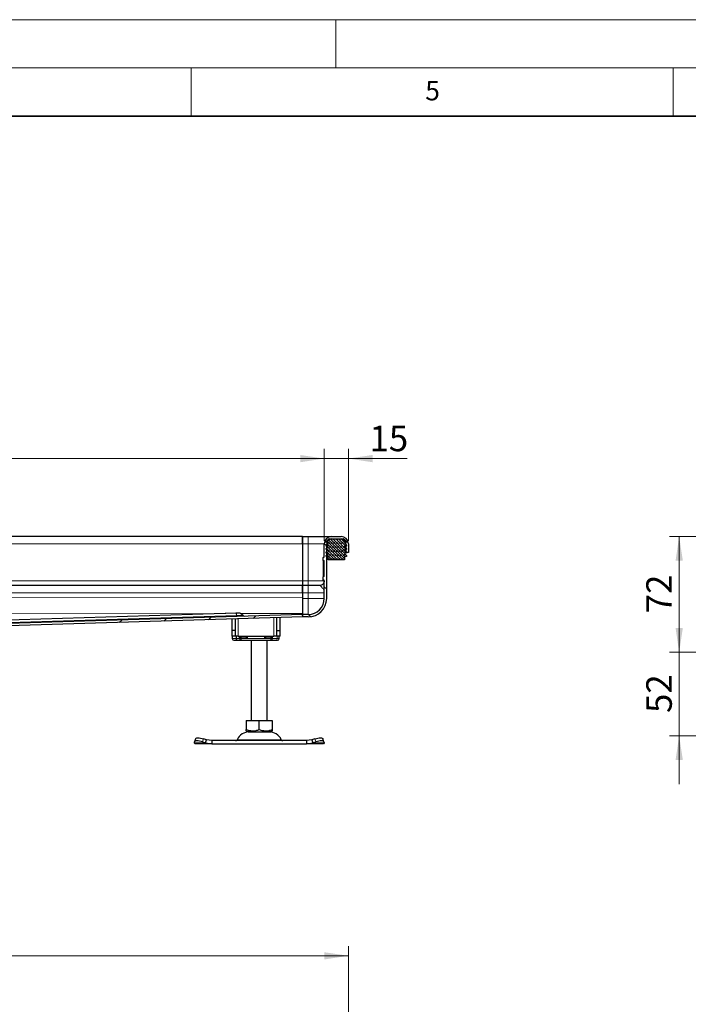
# Model space of a CAD drawing. Units: millimetres. Extents: x 0 to 420, y 0 to 297.
# Drawn here: x 197 to 267, y 195 to 297 of the extents above; entities that cross this region are included whole.
import ezdxf

# ---------------------------------------------------------------- set-up
doc = ezdxf.new("R2010")
doc.units = ezdxf.units.MM
doc.styles.add('SLDTEXTSTYLE0', font='TXT', dxfattribs={"width": 0.605})
doc.dimstyles.new('SLDDIMSTYLE0', dxfattribs={"dimtxt": 2.568319, "dimasz": 2.5, "dimexe": 0, "dimexo": 0.0625, "dimgap": 0.64208, "dimtad": 1, "dimlfac": 6, "dimrnd": 1e-09, "dimzin": 12, "dimdsep": 46, "dimtxsty": 'SLDTEXTSTYLE0', "dimsah": 1, "dimcen": 0.09, "dimadec": 0, "dimazin": 3, "dimtfac": 1, "dimtdec": 3, "dimtofl": 0, "dimtmove": 0, "dimatfit": 3, "dimfxl": 0, "dimfrac": 2, "dimtolj": 1, "dimtzin": 12, "dimarcsym": 0})
doc.dimstyles.new('SLDDIMSTYLE1', dxfattribs={"dimtxt": 2.568319, "dimasz": 2.5, "dimexe": 0, "dimexo": 0.0625, "dimgap": 0.64208, "dimtad": 1, "dimlfac": 6, "dimrnd": 1e-09, "dimzin": 12, "dimdsep": 46, "dimtxsty": 'SLDTEXTSTYLE0', "dimsah": 1, "dimcen": 0.09, "dimadec": 0, "dimazin": 3, "dimtfac": 1, "dimtdec": 3, "dimtmove": 0, "dimatfit": 0, "dimfxl": 0, "dimfrac": 2, "dimtolj": 1, "dimtzin": 12, "dimarcsym": 0})

# ---------------------------------------------------------------- blocks, each defined once
blk = doc.blocks.new('_D_1')
at = {"color": 7, "linetype": 'Continuous', "lineweight": 0}
for p, q in [((59.64, 173.56), (59.64, 200.93)), ((231.31, 173.56), (231.31, 200.93)), ((59.64, 199.93), (231.31, 199.93))]:
    blk.add_line(p, q, dxfattribs=at)
at = {"color": 7, "linetype": 'Continuous', "lineweight": 18}
for points in [[(59.64, 199.93), (62.14, 199.55), (62.14, 200.3)], [(231.31, 199.93), (228.81, 200.3), (228.81, 199.55)]]:
    blk.add_solid(points, dxfattribs=at)
at = {"color": 7, "linetype": 'Continuous', "lineweight": 18, "insert": (141.56, 203.34), "char_height": 2.646, "attachment_point": 1, "style": 'SLDTEXTSTYLE0'}
blk.add_mtext('1030', dxfattribs=at)
blk = doc.blocks.new('_D_5')
at = {"color": 7, "linetype": 'Continuous', "lineweight": 0}
for p, q in [((62.14, 242.96), (62.14, 252.49)), ((228.81, 242.96), (228.81, 252.49)), ((62.14, 251.49), (228.81, 251.49))]:
    blk.add_line(p, q, dxfattribs=at)
at = {"color": 7, "linetype": 'Continuous', "lineweight": 18}
for points in [[(62.14, 251.49), (64.64, 251.11), (64.64, 251.86)], [(228.81, 251.49), (226.31, 251.86), (226.31, 251.11)]]:
    blk.add_solid(points, dxfattribs=at)
at = {"color": 7, "linetype": 'Continuous', "lineweight": 18, "insert": (141.56, 254.9), "char_height": 2.646, "attachment_point": 1, "style": 'SLDTEXTSTYLE0'}
blk.add_mtext('1000', dxfattribs=at)
blk = doc.blocks.new('_D_6')
at = {"color": 7, "linetype": 'Continuous', "lineweight": 0}
for p, q in [((228.81, 242.96), (228.81, 252.49)), ((231.31, 242.96), (231.31, 252.49)), ((228.81, 251.49), (223.81, 251.49)), ((228.81, 251.49), (231.31, 251.49)), ((231.31, 251.49), (237.42, 251.49))]:
    blk.add_line(p, q, dxfattribs=at)
at = {"color": 7, "linetype": 'Continuous', "lineweight": 18}
for points in [[(228.81, 251.49), (226.31, 251.86), (226.31, 251.11)], [(231.31, 251.49), (233.81, 251.11), (233.81, 251.86)]]:
    blk.add_solid(points, dxfattribs=at)
at = {"color": 7, "linetype": 'Continuous', "lineweight": 18, "insert": (233.5, 254.9), "char_height": 2.646, "attachment_point": 1, "style": 'SLDTEXTSTYLE0'}
blk.add_mtext('15', dxfattribs=at)
blk = doc.blocks.new('_D_8')
at = {"color": 7, "linetype": 'Continuous', "lineweight": 0}
for p, q in [((265.61, 231.41), (265.61, 236.41)), ((321.01, 231.41), (264.61, 231.41)), ((265.61, 222.74), (265.61, 231.41)), ((321.11, 222.74), (264.61, 222.74)), ((265.61, 222.74), (265.61, 217.74))]:
    blk.add_line(p, q, dxfattribs=at)
at = {"color": 7, "linetype": 'Continuous', "lineweight": 18}
for points in [[(265.61, 231.41), (265.99, 233.91), (265.24, 233.91)], [(265.61, 222.74), (265.24, 220.24), (265.99, 220.24)]]:
    blk.add_solid(points, dxfattribs=at)
at = {"color": 7, "linetype": 'Continuous', "lineweight": 18, "insert": (262.2, 225.11), "char_height": 2.646, "attachment_point": 1, "rotation": 90, "style": 'SLDTEXTSTYLE0'}
blk.add_mtext('52', dxfattribs=at)
blk = doc.blocks.new('_D_9')
at = {"color": 7, "linetype": 'Continuous', "lineweight": 0}
for p, q in [((291.98, 243.41), (264.61, 243.41)), ((265.61, 231.41), (265.61, 243.41)), ((321.01, 231.41), (264.61, 231.41))]:
    blk.add_line(p, q, dxfattribs=at)
at = {"color": 7, "linetype": 'Continuous', "lineweight": 18}
for points in [[(265.61, 243.41), (265.24, 240.91), (265.99, 240.91)], [(265.61, 231.41), (265.99, 233.91), (265.24, 233.91)]]:
    blk.add_solid(points, dxfattribs=at)
at = {"color": 7, "linetype": 'Continuous', "lineweight": 18, "insert": (262.2, 235.45), "char_height": 2.646, "attachment_point": 1, "rotation": 90, "style": 'SLDTEXTSTYLE0'}
blk.add_mtext('72', dxfattribs=at)

msp = doc.modelspace()

# ---------------------------------------------------------------- hatches: boundary and pattern name
at = {"linetype": 'Continuous', "lineweight": 18}
h = msp.add_hatch(dxfattribs=at)
h.set_pattern_fill('DIN 201 Stahl und Stahlguss', angle=90, style=0, pattern_type=2)
h.set_pattern_definition([(135, (0, 0), (-13.4704, -13.4704), []), (135, (-2e-14, 4.49), (-13.4704, -13.4704), []), (135, (-3e-14, 8.98), (-13.4704, -13.4704), []), (135, (-5e-14, 13.47), (-13.4704, -13.4704), [])])
edge = h.paths.add_edge_path(flags=0)
edge.add_spline(control_points=[(228.7097, 240.9286), (228.7097, 240.9268), (228.7099, 240.9249), (228.7103, 240.9231), (228.7109, 240.9204), (228.712, 240.9177), (228.7135, 240.9154), (228.715, 240.913), (228.7169, 240.9109), (228.7191, 240.9091), (228.7213, 240.9074), (228.7238, 240.906), (228.7264, 240.905), (228.7291, 240.9041), (228.7319, 240.9036), (228.7347, 240.9036)], knot_values=[0, 0, 0, 0, 0.00003317, 0.00003317, 0.00003317, 0.00008396, 0.00008396, 0.00008396, 0.00013473, 0.00013473, 0.00013473, 0.0001855, 0.0001855, 0.0001855, 0.00023627, 0.00023627, 0.00023627, 0.00023627], weights=[1, 1, 1, 1, 1, 1, 1, 1, 1, 1, 1, 1, 1, 1, 1, 1], degree=3, periodic=0)
edge.add_line((228.7347, 240.9036), (228.8097, 240.9036))
edge.add_line((228.8097, 240.9036), (228.8097, 239.2443))
edge.add_line((228.8097, 239.2443), (228.7347, 239.2443))
edge.add_spline(control_points=[(228.7347, 239.2443), (228.7329, 239.2443), (228.731, 239.2441), (228.7292, 239.2437), (228.7265, 239.2431), (228.7238, 239.242), (228.7215, 239.2405), (228.7191, 239.239), (228.717, 239.2371), (228.7152, 239.2349), (228.7135, 239.2328), (228.7121, 239.2302), (228.7111, 239.2276), (228.7102, 239.225), (228.7097, 239.2221), (228.7097, 239.2193)], knot_values=[0, 0, 0, 0, 0.0000331, 0.0000331, 0.0000331, 0.00008388, 0.00008388, 0.00008388, 0.00013467, 0.00013467, 0.00013467, 0.00018548, 0.00018548, 0.00018548, 0.00023628, 0.00023628, 0.00023628, 0.00023628], weights=[1, 1, 1, 1, 1, 1, 1, 1, 1, 1, 1, 1, 1, 1, 1, 1], degree=3, periodic=0)
edge.add_line((228.7097, 239.2193), (228.7097, 238.9004))
edge.add_spline(control_points=[(228.7097, 238.9004), (228.7097, 238.8986), (228.7099, 238.8968), (228.7103, 238.895), (228.7109, 238.8922), (228.712, 238.8896), (228.7135, 238.8872), (228.715, 238.8848), (228.7169, 238.8827), (228.7191, 238.8809), (228.7213, 238.8792), (228.7238, 238.8778), (228.7264, 238.8769), (228.7291, 238.8759), (228.7319, 238.8754), (228.7347, 238.8754)], knot_values=[0, 0, 0, 0, 0.00003315, 0.00003315, 0.00003315, 0.00008393, 0.00008393, 0.00008393, 0.00013471, 0.00013471, 0.00013471, 0.00018548, 0.00018548, 0.00018548, 0.00023626, 0.00023626, 0.00023626, 0.00023626], weights=[1, 1, 1, 1, 1, 1, 1, 1, 1, 1, 1, 1, 1, 1, 1, 1], degree=3, periodic=0)
edge.add_line((228.7347, 238.8754), (228.8097, 238.8754))
edge.add_line((228.8097, 238.8754), (228.8097, 236.9906))
edge.add_arc((227.1431, 236.9906), 1.6667, 270, 360, ccw=False)
edge.add_line((227.1431, 235.324), (226.5597, 235.324))
edge.add_line((226.5597, 235.324), (226.5597, 235.074))
edge.add_line((226.5597, 235.074), (227.1431, 235.074))
edge.add_arc((227.1431, 236.9906), 1.9167, 270, 360)
edge.add_line((229.0597, 236.9906), (229.0597, 242.6573))
edge.add_arc((229.5597, 242.6573), 0.5, 90, 180, ccw=False)
edge.add_line((229.5597, 243.1573), (230.5597, 243.1573))
edge.add_arc((230.5597, 242.6573), 0.5, 0, 90, ccw=False)
edge.add_line((231.0597, 242.6573), (231.0597, 241.7406))
edge.add_line((231.0597, 241.7406), (231.3097, 241.7406))
edge.add_line((231.3097, 241.7406), (231.3097, 242.6573))
edge.add_arc((230.5597, 242.6573), 0.75, 0, 90)
edge.add_line((230.5597, 243.4073), (229.5597, 243.4073))
edge.add_arc((229.5597, 242.6573), 0.75, 90, 180)
edge.add_line((228.8097, 242.6573), (228.8097, 241.2725))
edge.add_line((228.8097, 241.2725), (228.7347, 241.2725))
edge.add_spline(control_points=[(228.7347, 241.2725), (228.7329, 241.2725), (228.731, 241.2723), (228.7292, 241.2719), (228.7265, 241.2713), (228.7238, 241.2702), (228.7215, 241.2687), (228.7191, 241.2672), (228.7169, 241.2653), (228.7152, 241.2631), (228.7135, 241.2609), (228.7121, 241.2584), (228.7111, 241.2558), (228.7102, 241.2531), (228.7097, 241.2503), (228.7097, 241.2475)], knot_values=[0, 0, 0, 0, 0.00003311, 0.00003311, 0.00003311, 0.00008389, 0.00008389, 0.00008389, 0.00013468, 0.00013468, 0.00013468, 0.00018547, 0.00018547, 0.00018547, 0.00023626, 0.00023626, 0.00023626, 0.00023626], weights=[1, 1, 1, 1, 1, 1, 1, 1, 1, 1, 1, 1, 1, 1, 1, 1], degree=3, periodic=0)
edge.add_line((228.7097, 241.2475), (228.7097, 240.9286))
h = msp.add_hatch(dxfattribs=at)
h.set_pattern_fill('DIN 128 Elastomer-Rubber', scale=0.03125, style=0, pattern_type=2)
h.set_pattern_definition([(45, (0.21047, 0.21047), (0.14031649, 0.42094951), [0.1984375, -0.396875]), (45, (0.4911, 0.21047), (0.14031649, 0.42094951), [0.1984375, -0.396875]), (134.99997, (0, 0), (-0.14031657, -0.14031643), [])])
edge = h.paths.add_edge_path(flags=0)
edge.add_line((230.9097, 240.9906), (230.9097, 241.324))
edge.add_line((230.9097, 241.324), (231.1264, 241.324))
edge.add_line((231.1264, 241.324), (231.1264, 241.4399))
edge.add_line((231.1264, 241.4399), (230.9433, 241.6196))
edge.add_arc((230.99, 241.6672), 0.0667, 69.331218, 225.533628, ccw=False)
edge.add_line((231.0135, 241.7296), (231.1264, 241.687))
edge.add_line((231.1264, 241.687), (231.1264, 241.7996))
edge.add_arc((231.1097, 241.7996), 0.0167, 0, 45.533628)
edge.add_line((231.1214, 241.8115), (230.9433, 241.9863))
edge.add_arc((230.99, 242.0339), 0.0667, 69.331218, 225.533628, ccw=False)
edge.add_line((231.0135, 242.0963), (231.1264, 242.0537))
edge.add_line((231.1264, 242.0537), (231.1264, 242.1663))
edge.add_arc((231.1097, 242.1663), 0.0167, 0, 45.533628)
edge.add_line((231.1214, 242.1782), (230.9433, 242.353))
edge.add_arc((230.99, 242.4005), 0.0667, 69.331218, 225.533628, ccw=False)
edge.add_line((231.0135, 242.4629), (231.1264, 242.4204))
edge.add_line((231.1264, 242.4204), (231.1264, 242.5329))
edge.add_arc((231.1097, 242.5329), 0.0167, 0, 45.533628)
edge.add_line((231.1214, 242.5448), (230.9433, 242.7196))
edge.add_arc((230.99, 242.7672), 0.0667, 69.331218, 225.533628, ccw=False)
edge.add_line((231.0135, 242.8296), (231.1264, 242.787))
edge.add_line((231.1264, 242.787), (231.1264, 242.8899))
edge.add_arc((231.1097, 242.8899), 0.0167, 0, 47.298349)
edge.add_line((231.121, 242.9021), (230.8685, 243.1352))
edge.add_arc((230.8119, 243.074), 0.0833, 47.298349, 90)
edge.add_line((230.8119, 243.1573), (229.3075, 243.1573))
edge.add_arc((229.3075, 243.074), 0.0833, 90, 132.701651)
edge.add_line((229.251, 243.1352), (228.9984, 242.9021))
edge.add_arc((229.0097, 242.8899), 0.0167, 132.701651, 180)
edge.add_line((228.9931, 242.8899), (228.9931, 242.787))
edge.add_line((228.9931, 242.787), (229.1059, 242.8296))
edge.add_arc((229.1294, 242.7672), 0.0667, -45.533628, 110.668782, ccw=False)
edge.add_line((229.1761, 242.7196), (228.998, 242.5448))
edge.add_arc((229.0097, 242.5329), 0.0167, 134.466372, 180)
edge.add_line((228.9931, 242.5329), (228.9931, 242.4204))
edge.add_line((228.9931, 242.4204), (229.1059, 242.4629))
edge.add_arc((229.1294, 242.4005), 0.0667, -45.533628, 110.668782, ccw=False)
edge.add_line((229.1761, 242.353), (228.998, 242.1782))
edge.add_arc((229.0097, 242.1663), 0.0167, 134.466372, 180)
edge.add_line((228.9931, 242.1663), (228.9931, 242.0537))
edge.add_line((228.9931, 242.0537), (229.1059, 242.0963))
edge.add_arc((229.1294, 242.0339), 0.0667, -45.533628, 110.668782, ccw=False)
edge.add_line((229.1761, 241.9863), (228.998, 241.8115))
edge.add_arc((229.0097, 241.7996), 0.0167, 134.466372, 180)
edge.add_line((228.9931, 241.7996), (228.9931, 241.687))
edge.add_line((228.9931, 241.687), (229.1059, 241.7296))
edge.add_arc((229.1294, 241.6672), 0.0667, -45.533628, 110.668782, ccw=False)
edge.add_line((229.1761, 241.6196), (228.9931, 241.4399))
edge.add_line((228.9931, 241.4399), (228.9931, 241.324))
edge.add_line((228.9931, 241.324), (229.2097, 241.324))
edge.add_line((229.2097, 241.324), (229.2097, 240.9906))
edge.add_line((229.2097, 240.9906), (230.9097, 240.9906))
h = msp.add_hatch(dxfattribs=at)
h.set_pattern_fill('DIN 201 Stahl und Stahlguss', style=0, pattern_type=2)
h.set_pattern_definition([(45, (0, 0), (-13.4704, 13.4704), []), (45, (4.49, 0), (-13.4704, 13.4704), []), (45, (8.98, 0), (-13.4704, 13.4704), []), (45, (13.47, 0), (-13.4704, 13.4704), [])])
edge = h.paths.add_edge_path(flags=0)
edge.add_line((157.3097, 231.4073), (157.3097, 231.9906))
edge.add_spline(control_points=[(157.3097, 231.9906), (157.3097, 232.028), (157.3161, 232.0658), (157.3285, 232.101), (157.3408, 232.1362), (157.3594, 232.1697), (157.3828, 232.1989), (157.4061, 232.228), (157.4347, 232.2535), (157.4663, 232.2733), (157.498, 232.2931), (157.5335, 232.3077), (157.5699, 232.3158), (157.5938, 232.3212), (157.6185, 232.324), (157.643, 232.324)], knot_values=[0, 0, 0, 0, 0.00067154, 0.00067154, 0.00067154, 0.00134308, 0.00134308, 0.00134308, 0.00201463, 0.00201463, 0.00201463, 0.00268617, 0.00268617, 0.00268617, 0.00312432, 0.00312432, 0.00312432, 0.00312432], weights=[1, 1, 1, 1, 1, 1, 1, 1, 1, 1, 1, 1, 1, 1, 1, 1], degree=3, periodic=0)
edge.add_line((157.643, 232.324), (158.7264, 232.324))
edge.add_spline(control_points=[(158.7264, 232.324), (158.7632, 232.324), (158.8002, 232.3281), (158.8361, 232.3362), (158.8907, 232.3485), (158.944, 232.3703), (158.9914, 232.4), (159.0389, 232.4297), (159.0819, 232.4679), (159.1168, 232.5116), (159.1518, 232.5553), (159.1797, 232.6057), (159.1982, 232.6585), (159.2077, 232.6855), (159.2148, 232.7134), (159.2195, 232.7416)], knot_values=[0, 0, 0, 0, 0.00066261, 0.00066261, 0.00066261, 0.00167818, 0.00167818, 0.00167818, 0.00269374, 0.00269374, 0.00269374, 0.00370931, 0.00370931, 0.00370931, 0.00422651, 0.00422651, 0.00422651, 0.00422651], weights=[1, 1, 1, 1, 1, 1, 1, 1, 1, 1, 1, 1, 1, 1, 1, 1], degree=3, periodic=0)
edge.add_spline(control_points=[(159.2195, 232.7416), (159.226, 232.7801), (159.2396, 232.8179), (159.2589, 232.8519), (159.2778, 232.8849), (159.3027, 232.9152), (159.3317, 232.9398), (159.3602, 232.964), (159.3933, 232.9835), (159.4281, 232.9971), (159.463, 233.0107), (159.5007, 233.0187), (159.5382, 233.0198)], knot_values=[0, 0, 0, 0, 0.00070267, 0.00070267, 0.00070267, 0.00138723, 0.00138723, 0.00138723, 0.00205917, 0.00205917, 0.00205917, 0.00273235, 0.00273235, 0.00273235, 0.00273235], weights=[1, 1, 1, 1, 1, 1, 1, 1, 1, 1, 1, 1, 1], degree=3, periodic=0)
edge.add_line((159.5382, 233.0198), (226.5674, 235.0741))
edge.add_line((226.5674, 235.0741), (226.5597, 235.324))
edge.add_line((226.5597, 235.324), (159.6574, 233.2736))
edge.add_spline(control_points=[(159.6574, 233.2736), (159.5735, 233.271), (159.4889, 233.2538), (159.4106, 233.2237), (159.3323, 233.1936), (159.258, 233.1494), (159.1943, 233.0948), (159.1314, 233.0409), (159.0768, 232.9758), (159.0346, 232.9045), (159.0056, 232.8557), (158.9819, 232.8032), (158.9649, 232.749)], knot_values=[0, 0, 0, 0, 0.00151046, 0.00151046, 0.00151046, 0.00302219, 0.00302219, 0.00302219, 0.00451147, 0.00451147, 0.00451147, 0.00552658, 0.00552658, 0.00552658, 0.00552658], weights=[1, 1, 1, 1, 1, 1, 1, 1, 1, 1, 1, 1, 1], degree=3, periodic=0)
edge.add_spline(control_points=[(158.9649, 232.749), (158.9621, 232.7401), (158.9588, 232.7313), (158.955, 232.7228), (158.9437, 232.6972), (158.9278, 232.6732), (158.9086, 232.6528), (158.8895, 232.6324), (158.8665, 232.6151), (158.8417, 232.6022), (158.8169, 232.5893), (158.7895, 232.5805), (158.7618, 232.5765), (158.7501, 232.5748), (158.7382, 232.574), (158.7264, 232.574)], knot_values=[0.000337, 0.000337, 0.000337, 0.000337, 0.00050366, 0.00050366, 0.00050366, 0.00100731, 0.00100731, 0.00100731, 0.00151097, 0.00151097, 0.00151097, 0.00201463, 0.00201463, 0.00201463, 0.00222512, 0.00222512, 0.00222512, 0.00222512], weights=[1, 1, 1, 1, 1, 1, 1, 1, 1, 1, 1, 1, 1, 1, 1, 1], degree=3, periodic=0)
edge.add_line((158.7264, 232.574), (157.8097, 232.574))
edge.add_spline(control_points=[(157.8097, 232.574), (157.7545, 232.574), (157.6989, 232.5678), (157.6451, 232.5557), (157.5632, 232.5373), (157.4833, 232.5044), (157.4122, 232.4599), (157.341, 232.4154), (157.2765, 232.358), (157.2241, 232.2925), (157.1716, 232.2269), (157.1298, 232.1514), (157.102, 232.0722), (157.0742, 231.993), (157.0597, 231.9079), (157.0597, 231.824)], knot_values=[0, 0, 0, 0, 0.00099392, 0.00099392, 0.00099392, 0.00251727, 0.00251727, 0.00251727, 0.00404062, 0.00404062, 0.00404062, 0.00556397, 0.00556397, 0.00556397, 0.00708732, 0.00708732, 0.00708732, 0.00708732], weights=[1, 1, 1, 1, 1, 1, 1, 1, 1, 1, 1, 1, 1, 1, 1, 1], degree=3, periodic=0)
edge.add_line((157.0597, 231.824), (157.0597, 231.4073))
edge.add_line((157.0597, 231.4073), (157.3097, 231.4073))

# ---------------------------------------------------------------- linework, layer by layer
at = {"color": 7, "linetype": 'Continuous', "lineweight": 18}
for p, q in [((0, 297), (420, 297)), ((230, 292), (230, 297)), ((15, 292), (415, 292)), ((215, 292), (215, 287)), ((265, 292), (265, 287))]:
    msp.add_line(p, q, dxfattribs=at)
at = {"color": 7, "linetype": 'Continuous', "lineweight": 35}
msp.add_line((410, 287), (20, 287), dxfattribs=at)
at = {"color": 7, "linetype": 'Continuous', "lineweight": 25}
for p, q in [((226.5597, 243.4073), (145.4764, 243.4073)), ((226.5597, 243.4073), (226.5597, 242.6573)), ((226.5597, 243.4073), (227.1431, 243.4073)), ((226.5597, 242.6573), (226.5597, 243.4073)), ((228.9931, 243.1486), (228.9931, 243.1573)), ((228.9931, 243.1573), (229.0007, 243.1573)), ((228.9984, 242.9021), (229.251, 243.1352)), ((229.3075, 243.1573), (230.8119, 243.1573)), ((229.5597, 243.4073), (230.5597, 243.4073)), ((229.5597, 243.1573), (230.5597, 243.1573)), ((230.8685, 243.1352), (231.121, 242.9021)), ((226.5597, 242.6573), (226.5597, 238.824)), ((226.5597, 242.6573), (226.5597, 238.824)), ((228.8097, 241.2725), (228.8097, 242.6573)), ((228.9931, 242.787), (228.9931, 242.8899)), ((229.1059, 242.8296), (228.9931, 242.787)), ((228.9931, 242.4204), (228.9931, 242.5329)), ((229.1059, 242.4629), (228.9931, 242.4204)), ((228.9931, 242.0537), (228.9931, 242.1663)), ((229.1059, 242.0963), (228.9931, 242.0537)), ((228.998, 242.5448), (229.1761, 242.7196)), ((228.998, 242.1782), (229.1761, 242.353)), ((228.998, 241.8115), (229.1761, 241.9863)), ((229.0597, 236.9906), (229.0597, 242.6573)), ((230.9433, 242.7196), (231.1214, 242.5448)), ((230.9433, 242.353), (231.1214, 242.1782)), ((230.9433, 241.9863), (231.1214, 241.8115)), ((231.1264, 242.787), (231.0135, 242.8296)), ((231.1264, 242.4204), (231.0135, 242.4629)), ((231.1264, 242.0537), (231.0135, 242.0963)), ((231.0597, 242.6573), (231.0597, 241.7406)), ((231.1264, 242.8899), (231.1264, 242.787)), ((231.1264, 242.5329), (231.1264, 242.4204)), ((231.1264, 242.1663), (231.1264, 242.0537)), ((231.3097, 242.6573), (231.3097, 241.7406)), ((228.7097, 240.9286), (228.7097, 241.2475)), ((228.8097, 241.2727), (228.7347, 241.2727)), ((228.7347, 241.2725), (228.8097, 241.2725)), ((228.9931, 241.687), (228.9931, 241.7996)), ((229.1059, 241.7296), (228.9931, 241.687)), ((228.9931, 241.4399), (229.1761, 241.6196)), ((228.9931, 241.324), (228.9931, 241.4399)), ((229.2097, 241.324), (228.9931, 241.324)), ((229.2097, 240.9906), (229.2097, 241.324)), ((230.9097, 240.9906), (229.2097, 240.9906)), ((231.1264, 241.324), (230.9097, 241.324)), ((230.9097, 241.324), (230.9097, 240.9906)), ((230.9433, 241.6196), (231.1264, 241.4399)), ((231.1264, 241.687), (231.0135, 241.7296)), ((231.3097, 241.7406), (231.0597, 241.7406)), ((231.1264, 241.7996), (231.1264, 241.687)), ((231.1264, 241.4399), (231.1264, 241.324)), ((228.7347, 240.9036), (228.8097, 240.9036)), ((228.8097, 239.2443), (228.8097, 240.9036)), ((228.7097, 238.9004), (228.7097, 239.2193)), ((228.8097, 239.2443), (228.7347, 239.2443)), ((226.5597, 238.324), (145.4764, 238.324)), ((226.5597, 238.824), (226.5597, 238.324)), ((226.5597, 238.824), (226.5597, 238.324)), ((227.1431, 238.324), (226.5597, 238.324)), ((226.5597, 238.324), (226.5597, 237.574)), ((226.5597, 237.574), (226.5597, 238.324)), ((228.8097, 238.8754), (228.7347, 238.8754)), ((228.7347, 238.8753), (228.8097, 238.8753)), ((228.8097, 238.8592), (228.7347, 238.8592)), ((228.8097, 236.9906), (228.8097, 238.8754)), ((226.5597, 237.574), (226.5597, 236.9906)), ((226.5597, 237.574), (226.5597, 237.0845)), ((226.5674, 235.0741), (159.5382, 233.0198)), ((226.5597, 235.324), (159.6574, 233.2736)), ((219.6305, 235.4451), (169.8597, 233.9197)), ((219.2264, 234.8491), (219.2264, 233.6573)), ((219.5597, 234.8593), (219.5597, 233.6573)), ((223.8931, 233.6573), (223.8931, 234.9921)), ((224.2264, 233.6573), (224.2264, 235.0023)), ((226.5597, 235.4242), (226.5597, 235.3259)), ((226.5597, 235.324), (226.5597, 235.3259)), ((226.5597, 235.324), (226.5597, 235.074)), ((227.1431, 235.324), (226.5597, 235.324)), ((226.5674, 235.0741), (226.5597, 235.324)), ((227.1431, 235.074), (226.5597, 235.074)), ((219.5597, 233.6573), (219.2264, 233.6573)), ((219.2264, 233.6573), (219.2264, 233.074)), ((219.5597, 233.074), (219.2264, 233.074)), ((219.267, 233.074), (219.267, 232.824)), ((219.5597, 233.6573), (219.5597, 233.074)), ((219.8931, 233.074), (219.5597, 233.074)), ((219.6549, 233.074), (219.6549, 232.824)), ((219.8931, 233.074), (223.5597, 233.074)), ((220.0131, 232.9073), (220.0591, 233.074)), ((223.8931, 233.074), (223.5597, 233.074)), ((223.8931, 233.074), (223.8931, 233.6573)), ((223.8931, 233.6573), (224.2264, 233.6573)), ((224.2264, 233.074), (223.8931, 233.074)), ((224.136, 232.824), (224.136, 232.9259)), ((224.2264, 233.074), (224.2264, 233.6573)), ((219.7973, 232.6573), (219.9728, 232.6573)), ((219.8089, 232.6631), (219.8608, 232.6573)), ((219.8608, 232.6573), (220.1298, 232.6573)), ((219.9728, 232.6573), (220.0989, 232.6573)), ((220.1298, 232.6573), (220.1912, 232.6573)), ((220.1912, 232.6573), (223.2616, 232.6573)), ((221.2264, 232.6573), (221.2264, 224.324)), ((222.8931, 224.324), (222.8931, 232.6573)), ((223.2616, 232.6573), (223.323, 232.6573)), ((220.7246, 224.324), (220.7246, 223.3798)), ((220.7246, 224.324), (222.0597, 224.324)), ((222.0597, 223.3798), (222.0597, 224.324)), ((222.0597, 224.324), (223.3948, 224.324)), ((223.3948, 224.324), (223.3948, 223.3798)), ((220.7246, 223.2606), (220.9035, 223.1573)), ((220.9035, 223.1573), (223.216, 223.1573)), ((223.216, 223.1573), (223.3948, 223.2606)), ((215.337, 222.0166), (215.3526, 222.1162)), ((215.3931, 221.9073), (215.337, 222.0166)), ((215.4551, 222.4303), (215.3555, 222.1282)), ((217.1449, 221.9073), (215.3931, 221.9073)), ((216.186, 222.1162), (216.5037, 222.0166)), ((216.6033, 222.3187), (216.2856, 222.4183)), ((216.5037, 222.0166), (216.6033, 222.3187)), ((216.5037, 222.0166), (217.1449, 221.9073)), ((217.1449, 222.2406), (216.6033, 222.3187)), ((217.1449, 222.2406), (217.1449, 221.9073)), ((226.9745, 222.2406), (217.1449, 222.2406)), ((217.1449, 221.9073), (226.9745, 221.9073)), ((227.5162, 222.3187), (226.9745, 222.2406)), ((226.9745, 222.2406), (226.9745, 221.9073)), ((226.9745, 221.9073), (227.6158, 222.0166)), ((228.7264, 221.9073), (226.9745, 221.9073)), ((227.8339, 222.4183), (227.5162, 222.3187)), ((227.5162, 222.3187), (227.6158, 222.0166)), ((227.6158, 222.0166), (227.9335, 222.1162)), ((228.7639, 222.1282), (228.6643, 222.4303)), ((228.7824, 222.0166), (228.7264, 221.9073)), ((228.7668, 222.1162), (228.7824, 222.0166))]:
    msp.add_line(p, q, dxfattribs=at)
at = {"color": 8, "linetype": 'Continuous', "lineweight": 18}
for p, q in [((227.1431, 242.6573), (227.1431, 243.4073)), ((145.4764, 242.6573), (226.5597, 242.6573)), ((226.5597, 242.6573), (227.1431, 242.6573)), ((227.1431, 242.6573), (228.8097, 242.6573)), ((227.1431, 242.6573), (227.1431, 238.824)), ((229.1126, 242.6573), (229.0597, 242.6573)), ((231.0068, 242.6573), (231.0597, 242.6573)), ((228.7347, 239.2443), (228.7347, 240.9036)), ((145.4764, 238.824), (226.5597, 238.824)), ((226.5597, 238.824), (227.1431, 238.824)), ((227.1431, 238.824), (227.1431, 238.324)), ((227.1431, 238.824), (228.8097, 238.824)), ((227.1431, 237.574), (227.1431, 238.324)), ((145.4764, 237.574), (226.5597, 237.574)), ((145.4764, 236.9758), (226.5597, 237.0845)), ((226.5597, 237.574), (227.1431, 237.574)), ((226.5597, 236.9906), (227.1431, 236.9906)), ((227.1431, 237.574), (228.8097, 237.574)), ((227.1431, 237.574), (227.1431, 236.9906)), ((227.1431, 236.9906), (228.8097, 236.9906)), ((227.1431, 236.9906), (227.1431, 235.324)), ((145.4764, 235.3155), (218.5994, 235.4135)), ((169.9434, 233.7), (219.7141, 235.2253)), ((219.7141, 235.2253), (220.3477, 235.2448)), ((219.8931, 234.8695), (219.8931, 233.074)), ((220.1338, 235.4156), (226.5597, 235.4242)), ((226.5597, 235.3259), (220.5281, 235.141)), ((223.5597, 233.074), (223.5597, 234.9819)), ((226.5597, 235.4242), (226.5598, 235.3311)), ((219.267, 232.824), (219.2676, 232.824)), ((219.2676, 232.824), (219.2676, 233.074)), ((219.2676, 232.824), (219.6549, 232.824)), ((220.007, 232.824), (219.6549, 232.824)), ((220.007, 232.824), (220.007, 233.074)), ((220.007, 232.824), (220.1912, 232.824)), ((220.0131, 232.9073), (220.0131, 233.074)), ((220.1912, 232.9073), (220.0131, 232.9073)), ((220.1912, 232.9073), (220.1912, 233.074)), ((220.8349, 232.9073), (220.1912, 232.9073)), ((220.1912, 232.824), (220.1912, 232.9073)), ((220.1912, 232.824), (223.2616, 232.824)), ((220.1912, 232.824), (220.1912, 232.6573)), ((220.8349, 233.074), (220.8349, 232.9073)), ((222.6178, 232.9073), (222.6178, 233.074)), ((223.2616, 232.9073), (222.6178, 232.9073)), ((223.2616, 233.074), (223.2616, 232.9073)), ((223.4397, 232.9073), (223.2616, 232.9073)), ((223.2616, 232.9073), (223.2616, 232.824)), ((223.2616, 232.824), (223.4458, 232.824)), ((223.2616, 232.6573), (223.2616, 232.824)), ((223.3936, 233.074), (223.4397, 232.9073)), ((223.4397, 233.074), (223.4397, 232.9073)), ((223.4458, 233.074), (223.4458, 232.824)), ((223.9263, 232.824), (223.4458, 232.824)), ((223.9263, 233.074), (223.9263, 232.824)), ((224.136, 232.824), (223.9263, 232.824)), ((216.5037, 222.0166), (215.337, 222.0166)), ((216.2856, 222.4183), (216.186, 222.1162)), ((219.7669, 222.3371), (224.3525, 222.3371)), ((228.7824, 222.0166), (227.6158, 222.0166)), ((227.9335, 222.1162), (227.8339, 222.4183))]:
    msp.add_line(p, q, dxfattribs=at)
at = {"color": 7, "linetype": 'Continuous', "lineweight": 25, "flags": 128}
for points in [[(216.186, 222.1162), (216.0302, 222.16), (215.879, 222.1926), (215.7381, 222.2126), (215.6129, 222.2194), (215.5082, 222.2126), (215.428, 222.1926), (215.3755, 222.16), (215.3526, 222.1162)], [(215.4551, 222.4303), (215.4751, 222.4621), (215.5276, 222.4947), (215.6078, 222.5147), (215.7125, 222.5215), (215.8377, 222.5147), (215.9786, 222.4947), (216.1299, 222.4621), (216.2856, 222.4183)], [(227.8339, 222.4183), (227.9896, 222.4621), (228.1408, 222.4947), (228.2817, 222.5147), (228.407, 222.5215), (228.5117, 222.5147), (228.5918, 222.4947), (228.6443, 222.4621), (228.6643, 222.4303)], [(228.7668, 222.1162), (228.7439, 222.16), (228.6914, 222.1926), (228.6113, 222.2126), (228.5066, 222.2194), (228.3814, 222.2126), (228.2404, 222.1926), (228.0892, 222.16), (227.9335, 222.1162)]]:
    msp.add_lwpolyline(points, dxfattribs=at)
at = {"color": 7, "linetype": 'Continuous', "lineweight": 25}
for centre, radius, start, end in [((229.5597, 242.6573), 0.75, 90, 180), ((229.5597, 242.6573), 0.5, 90, 180), ((229.3075, 243.074), 0.0833, 90, 132.701651), ((230.5597, 242.6573), 0.75, 0, 90), ((230.5597, 242.6573), 0.5, 0, 90), ((230.8119, 243.074), 0.0833, 47.298349, 90), ((229.0097, 242.8899), 0.0167, 132.701651, 180), ((229.0097, 242.5329), 0.0167, 134.466372, 180), ((229.0097, 242.1663), 0.0167, 134.466372, 180), ((229.1294, 242.7672), 0.0667, 314.466372, 110.668782), ((229.1294, 242.4005), 0.0667, 314.466372, 110.668782), ((229.1294, 242.0339), 0.0667, 314.466372, 110.668782), ((230.99, 242.7672), 0.0667, 69.331218, 225.533628), ((230.99, 242.4005), 0.0667, 69.331218, 225.533628), ((230.99, 242.0339), 0.0667, 69.331218, 225.533628), ((231.1097, 242.8899), 0.0167, 0, 47.298349), ((231.1097, 242.5329), 0.0167, 0, 45.533628), ((231.1097, 242.1663), 0.0167, 0, 45.533628), ((228.7347, 241.2477), 0.025, 90, 180), ((229.0097, 241.7996), 0.0167, 134.466372, 180), ((229.1294, 241.6672), 0.0667, 314.466372, 110.668782), ((230.99, 241.6672), 0.0667, 69.331218, 225.533628), ((231.1097, 241.7996), 0.0167, 0, 45.533628), ((228.7347, 238.9003), 0.025, 180, 270), ((227.1431, 236.9906), 1.9167, 270, 360), ((227.1431, 236.9906), 1.6667, 270, 0), ((219.9407, 234.9544), 0.5, 35.504428, 91.75544), ((220.5512, 235.3899), 0.25, 215.504428, 271.75544), ((219.4336, 232.824), 0.1667, 180, 270), ((223.9693, 232.824), 0.1667, 270, 0), ((223.8666, 232.824), 0.1667, 270, 295.468359), ((221.0519, 221.7406), 1.4167, 90, 155.098938), ((223.0676, 221.7406), 1.4167, 24.901062, 90), ((219.6157, 222.4073), 0.1667, 270, 335.098938), ((224.5037, 222.4073), 0.1667, 204.901062, 270)]:
    msp.add_arc(centre, radius, start, end, dxfattribs=at)
at = {"color": 8, "linetype": 'Continuous', "lineweight": 18}
for centre, radius, start, end in [((219.4288, 235.2426), 0.2858, 356.544331, 45.12617), ((219.8568, 235.2167), 0.1429, 176.544331, 225.12617), ((219.4343, 232.824), 0.1666, 179.992447, 269.992445), ((220.1556, 232.8049), 0.1499, 172.700976, 260.072147), ((223.2972, 232.8049), 0.1499, 279.927853, 7.299024), ((223.7642, 232.8193), 0.1621, 271.735753, 1.636458), ((219.8011, 232.7267), 0.0695, 217.082447, 266.930167)]:
    msp.add_arc(centre, radius, start, end, dxfattribs=at)
at = {"color": 7, "linetype": 'Continuous', "lineweight": 25}
for points, knots in [([(227.1431, 243.4073), (227.2905, 243.4073), (227.5941, 243.4073), (228.0445, 243.4073), (228.4776, 243.4073), (228.864, 243.4073), (229.1783, 243.4073), (229.4013, 243.4073), (229.5357, 243.4073), (229.5519, 243.4073), (229.5597, 243.4073)], [0, 0, 0, 0, 0.11651603, 0.24001133, 0.36864081, 0.5, 0.63135919, 0.75998867, 0.88348397, 1, 1, 1, 1]), ([(228.7097, 241.2475), (228.71, 241.2503), (228.7106, 241.2559), (228.7149, 241.2634), (228.7212, 241.2691), (228.7282, 241.2721), (228.7329, 241.2724), (228.7347, 241.2725)], [0, 0, 0, 0, 0.21472645, 0.42945334, 0.64416788, 0.85885767, 1, 1, 1, 1]), ([(228.7347, 240.9036), (228.7319, 240.9039), (228.7263, 240.9045), (228.7188, 240.9088), (228.7131, 240.9151), (228.7101, 240.9221), (228.7098, 240.9268), (228.7097, 240.9286)], [0, 0, 0, 0, 0.21462895, 0.42925706, 0.64390951, 0.85861198, 1, 1, 1, 1]), ([(228.7097, 240.9286), (228.7097, 240.9225), (228.7097, 240.9102), (228.7097, 240.7862), (228.7097, 240.5914), (228.7097, 240.3396), (228.7097, 240.0662), (228.7097, 239.7935), (228.7097, 239.5441), (228.7097, 239.3529), (228.7097, 239.2358), (228.7097, 239.2247), (228.7097, 239.2193)], [0, 0, 0, 0, 0.09780321, 0.19637145, 0.30029659, 0.40422174, 0.50278998, 0.60135821, 0.70528336, 0.8092085, 0.90777674, 1, 1, 1, 1]), ([(228.7097, 239.2193), (228.71, 239.2221), (228.7106, 239.2278), (228.7149, 239.2353), (228.7212, 239.2409), (228.7282, 239.2439), (228.7329, 239.2442), (228.7347, 239.2443)], [0, 0, 0, 0, 0.21475747, 0.42951566, 0.64425233, 0.85894041, 1, 1, 1, 1]), ([(228.7347, 238.8754), (228.7319, 238.8757), (228.7263, 238.8763), (228.7188, 238.8806), (228.7131, 238.8869), (228.7101, 238.894), (228.7098, 238.8986), (228.7097, 238.9004)], [0, 0, 0, 0, 0.21466174, 0.42932309, 0.64399577, 0.85869268, 1, 1, 1, 1]), ([(228.7347, 238.8592), (228.733, 238.8593), (228.7294, 238.8595), (228.7243, 238.8613), (228.7195, 238.8641), (228.7149, 238.8685), (228.7107, 238.8751), (228.7101, 238.8808), (228.7097, 238.8842)], [0, 0, 0, 0, 0.1081955, 0.22479321, 0.35357952, 0.49738106, 0.70264674, 1, 1, 1, 1]), ([(226.5597, 237.0845), (226.5597, 236.9806), (226.5597, 236.8783), (226.5597, 236.727), (226.5597, 236.677), (226.5597, 236.5777), (226.5597, 236.5283), (226.5597, 236.3841), (226.5597, 236.2923), (226.5597, 236.1176), (226.5597, 236.0342), (226.5597, 235.8829), (226.5597, 235.814), (226.5597, 235.7211), (226.5597, 235.6917), (226.5597, 235.6377), (226.5597, 235.6128), (226.5597, 235.5448), (226.5597, 235.5079), (226.5597, 235.4519), (226.5597, 235.4332), (226.5597, 235.4242)], [0, 0, 0, 0, 0.125, 0.125, 0.1875, 0.1875, 0.25, 0.25, 0.375, 0.375, 0.5, 0.5, 0.625, 0.625, 0.6875, 0.6875, 0.75, 0.75, 0.875, 0.875, 1, 1, 1, 1]), ([(219.9189, 235.4539), (219.9203, 235.454), (219.9232, 235.4541), (219.8991, 235.4533), (219.8759, 235.4526), (219.86, 235.4521), (219.8318, 235.4513), (219.7781, 235.4496), (219.716, 235.4477), (219.6843, 235.4468), (219.6628, 235.4461), (219.6416, 235.4454), (219.6305, 235.4451)], [0, 0, 0, 0, 0.13849897, 0.28549955, 0.43298506, 0.43548774, 0.45462387, 0.727188, 0.86347063, 0.87030413, 0.93142094, 1, 1, 1, 1]), ([(226.5597, 235.324), (226.5597, 235.324), (226.5597, 235.3241), (226.5597, 235.3245), (226.5597, 235.3246), (226.5597, 235.3248), (226.5597, 235.325), (226.5597, 235.3253), (226.5597, 235.3256), (226.5597, 235.3259)], [0, 0, 0, 0, 0.000130764674, 0.000130764674, 0.000130764674, 0.000196248277, 0.000196248277, 0.000196248277, 0.00026176312, 0.00026176312, 0.00026176312, 0.00026176312]), ([(219.6549, 232.824), (219.6569, 232.8076), (219.6611, 232.7724), (219.6937, 232.7249), (219.7432, 232.6841), (219.7863, 232.6703), (219.8089, 232.6631)], [0, 0, 0, 0, 0.20374451, 0.43749638, 0.70517085, 1, 1, 1, 1]), ([(220.0131, 232.9073), (220.0499, 232.9496), (220.0984, 233.0054), (220.133, 233.0606), (220.1414, 233.074)], [0, 0, 0, 0, 0.75826742, 1, 1, 1, 1]), ([(220.6127, 233.074), (220.6454, 233.0495), (220.7157, 232.9967), (220.7933, 232.9385), (220.8349, 232.9073)], [0, 0, 0, 0, 0.464150365, 1, 1, 1, 1]), ([(222.7428, 233.074), (222.732, 233.0595), (222.6926, 233.007), (222.6492, 232.9492), (222.6178, 232.9073)], [0, 0, 0, 0, 0.27676372, 1, 1, 1, 1]), ([(222.6178, 232.9073), (222.6594, 232.9385), (222.7371, 232.9967), (222.8074, 233.0495), (222.8401, 233.074)], [0, 0, 0, 0, 0.53584964, 1, 1, 1, 1]), ([(223.3115, 233.074), (223.3198, 233.0607), (223.3543, 233.0054), (223.4028, 232.9496), (223.4397, 232.9073)], [0, 0, 0, 0, 0.24117906, 1, 1, 1, 1]), ([(224.134, 232.9259), (224.1339, 232.9446), (224.1337, 232.9823), (224.1193, 233.0432), (224.1121, 233.074)], [0, 0, 0, 0, 0.49516256, 1, 1, 1, 1]), ([(219.4342, 232.6573), (219.4401, 232.6573), (219.452, 232.6573), (219.5287, 232.6573), (219.6423, 232.6573), (219.7462, 232.6573), (219.7973, 232.6573)], [0, 0, 0, 0, 0.246451812, 0.5, 0.753548188, 1, 1, 1, 1]), ([(223.6178, 232.6573), (223.6174, 232.6573), (223.6169, 232.6573), (223.6175, 232.6573), (223.6176, 232.6573), (223.6178, 232.6573), (223.6193, 232.6573), (223.6258, 232.6573), (223.6437, 232.6573), (223.6694, 232.6573), (223.6893, 232.6573), (223.7003, 232.6573)], [0, 0, 0, 0, 0.100366165, 0.100558702, 0.102227352, 0.106998034, 0.12526822, 0.319348358, 0.578645378, 0.76831759, 1, 1, 1, 1]), ([(223.7691, 232.6573), (223.8459, 232.6573), (223.964, 232.6573), (223.9522, 232.6573), (223.9481, 232.6573)], [0, 0, 0, 0, 0.64967405, 1, 1, 1, 1]), ([(223.8289, 232.6573), (223.837, 232.6573), (223.8455, 232.6573), (223.8571, 232.6573), (223.8657, 232.6573), (223.8662, 232.6573), (223.8665, 232.6573)], [0, 0, 0, 0, 0.3385862, 0.35633941, 0.67819401, 1, 1, 1, 1]), ([(220.7246, 223.3798), (220.8405, 223.3454), (221.0748, 223.2758), (221.4219, 223.2503), (221.7537, 223.2877), (221.9571, 223.3489), (222.0597, 223.3798)], [0, 0, 0, 0, 0.26461361, 0.53496576, 0.76535242, 1, 1, 1, 1]), ([(220.7246, 223.2648), (220.7246, 223.2634), (220.7246, 223.253), (220.7246, 223.2913), (220.7246, 223.3502), (220.7246, 223.3798)], [0, 0, 0, 0, 0.0693985, 0.53043589, 1, 1, 1, 1]), ([(222.0597, 223.3798), (222.1756, 223.3454), (222.4099, 223.2758), (222.757, 223.2503), (223.0888, 223.2877), (223.2922, 223.3489), (223.3948, 223.3798)], [0, 0, 0, 0, 0.26461361, 0.53496576, 0.76535242, 1, 1, 1, 1]), ([(223.3948, 223.3798), (223.3948, 223.344), (223.3948, 223.2764), (223.3948, 223.2685), (223.3948, 223.2648)], [0, 0, 0, 0, 0.528924268, 1, 1, 1, 1])]:
    msp.add_open_spline(points, degree=3, knots=knots, dxfattribs=at)
for points in [[(228.3097, 238.324), (228.1248, 238.324), (227.7549, 238.324), (227.347, 238.324), (227.1431, 238.324)], [(228.8097, 238.824), (228.8022, 238.7585), (228.7872, 238.6274), (228.6715, 238.4621), (228.5063, 238.3465), (228.3752, 238.3315), (228.3097, 238.324)], [(223.323, 232.6573), (223.4161, 232.6573), (223.6023, 232.6573), (223.7135, 232.6573), (223.7691, 232.6573)]]:
    msp.add_open_spline(points, degree=3, dxfattribs=at)
at = {"color": 8, "linetype": 'Continuous', "lineweight": 18}
for points, knots in [([(228.7925, 237.7109), (228.7788, 237.7547), (228.7519, 237.8408), (228.6807, 237.9658), (228.5768, 238.1123), (228.4396, 238.2734), (228.3511, 238.3079), (228.3097, 238.324)], [0, 0, 0, 0, 0.166902849, 0.328114104, 0.480816968, 0.757681407, 1, 1, 1, 1]), ([(220.8349, 232.9073), (220.8036, 232.9492), (220.7602, 233.007), (220.7208, 233.0595), (220.7099, 233.074)], [0, 0, 0, 0, 0.72323628, 1, 1, 1, 1])]:
    msp.add_open_spline(points, degree=3, knots=knots, dxfattribs=at)

# ---------------------------------------------------------------- texts
at = {"color": 7, "linetype": 'Continuous', "lineweight": 18, "insert": (240.0418, 290.6369), "char_height": 2, "attachment_point": 2, "style": 'SLDTEXTSTYLE0'}
msp.add_mtext('5', dxfattribs=at)

# ---------------------------------------------------------------- dimensions: what is measured, and where the dimension line sits
at = {"color": 7, "linetype": 'Continuous', "lineweight": 18}
for base, p1, p2, angle, dimstyle, picture, middle in [((228.8097, 251.4855), (62.1431, 242.6573), (228.8097, 242.6573), 0, 'SLDDIMSTYLE0', '_D_5', (145.4764, 251.4855)), ((265.6141, 243.4073), (321.3141, 231.4073), (292.2807, 243.4073), 90, 'SLDDIMSTYLE0', '_D_9', (265.6141, 237.4073)), ((265.6141, 231.4073), (321.4058, 222.7406), (321.3141, 231.4073), 90, 'SLDDIMSTYLE1', '_D_8', (265.6141, 227.074)), ((231.3097, 199.9295), (59.6431, 173.2629), (231.3097, 173.2629), 0, 'SLDDIMSTYLE0', '_D_1', (145.4764, 199.9295))]:
    dim = msp.add_linear_dim(base=base, p1=p1, p2=p2, angle=angle, dimstyle=dimstyle, dxfattribs=at)
    dim.commit()
    dim.dimension.update_dxf_attribs({"geometry": picture, "text_midpoint": middle, "dimtype": 160})
dim = msp.add_linear_dim(base=(231.3097, 251.4855), p1=(228.8097, 242.6573), p2=(231.3097, 242.6573), dimstyle='SLDDIMSTYLE1', dxfattribs=at)
dim.commit()
dim.dimension.update_dxf_attribs({"geometry": '_D_6', "text_midpoint": (235.4638, 251.4855), "dimtype": 160})

doc.saveas('drawing.dxf')
